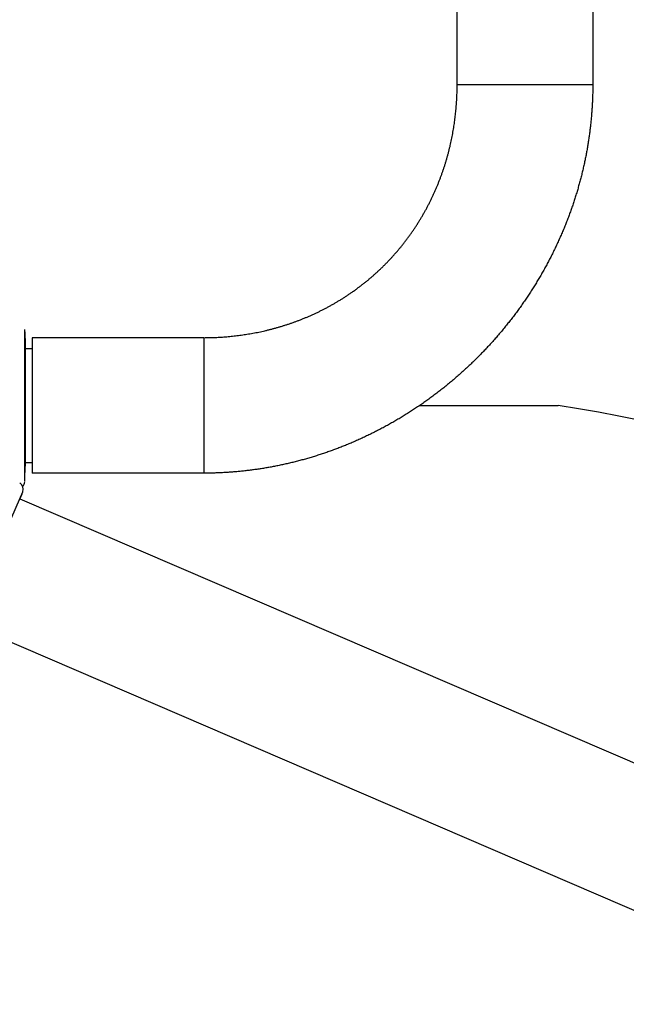
# Model space of a CAD drawing. Units: millimetres. Extents: x 125622 to 142306, y 4419 to 15531.
# Drawn here: x 133062 to 133232, y 9104 to 9380 of the extents above; entities that cross this region are included whole.
import ezdxf

# ---------------------------------------------------------------- set-up
doc = ezdxf.new("R2010")
doc.units = ezdxf.units.MM
doc.layers.add('DEFAULT', color=7, linetype='Continuous')
doc.layers.add('DiKom', color=7, linetype='Continuous')

# ---------------------------------------------------------------- blocks, each defined once
blk = doc.blocks.new('RPS-19702')
at = {"layer": 'DiKom', "color": 0}
for p, q in [((133184.75, 9361.61), (133184.75, 9626.02)), ((133222.75, 9626.02), (133222.75, 9361.61)), ((133220.31, 9361.61), (133222.75, 9361.61)), ((133063.66, 9250.34), (133063.66, 9292.89)), ((133063.67, 9292.2), (133063.74, 9288.61)), ((133063.74, 9288.61), (133063.69, 9291.19)), ((133065.75, 9290.61), (133065.75, 9252.61)), ((133113.75, 9290.61), (133065.75, 9290.61)), ((133113.75, 9290.61), (133113.75, 9252.61)), ((133063.74, 9288.61), (133063.74, 9254.61)), ((133063.74, 9287.61), (133065.75, 9287.61)), ((133174.28, 9271.61), (133213.07, 9271.61)), ((133063.67, 9250.9), (133063.74, 9254.61)), ((133063.74, 9255.61), (133065.75, 9255.61)), ((133113.75, 9252.61), (133065.75, 9252.61)), ((133046.12, 9208.37), (133063.05, 9247.41)), ((133062.79, 9246.77), (133062.24, 9245.45)), ((133062.24, 9245.45), (133062.4, 9245.84)), ((133062.24, 9245.45), (133313.62, 9137.24)), ((133295.43, 9103.7), (133047.12, 9210.58))]:
    blk.add_line(p, q, dxfattribs=at)
for centre, radius, start, end in [((133135.67, 8784.42), 493.3, 59.685, 80.9729), ((133061.2, 9248.17), 2, 337.5444, 59.5444), ((133061.66, 9250.37), 2, 314.0022, 354.2309)]:
    blk.add_arc(centre, radius, start, end, dxfattribs=at)
for points, weights, knots in [([(133222.75, 9361.61), (133222.75, 9351.61), (133220.85, 9341.8), (133218.83, 9331.4), (133214.82, 9321.6), (133210.64, 9311.42), (133204.55, 9302.26), (133198.33, 9292.91), (133190.39, 9284.98), (133182.45, 9277.04), (133173.11, 9270.82), (133163.95, 9264.72), (133153.76, 9260.55), (133143.97, 9256.54), (133133.57, 9254.52), (133123.75, 9252.62), (133113.75, 9252.61)], [1, 0.995434395011, 1, 0.995159016317, 1, 0.995080369897, 1, 0.995095468341, 1, 0.995095826109, 1, 0.995079872135, 1, 0.995159555955, 1, 0.995434168033, 1], [0, 0, 0, 19.939866, 19.939866, 41.046996, 41.046996, 62.988103, 62.988103, 85.361054, 85.361054, 107.73416, 107.73416, 129.675181, 129.675181, 150.782606, 150.782606, 170.722396, 170.722396, 170.722396]), ([(133113.75, 9290.61), (133120.27, 9290.61), (133126.69, 9291.71), (133133.52, 9292.88), (133140, 9295.31), (133146.78, 9297.86), (133152.9, 9301.75), (133159.15, 9305.73), (133164.4, 9310.97), (133169.64, 9316.22), (133173.62, 9322.47), (133177.51, 9328.59), (133180.05, 9335.37), (133182.49, 9341.85), (133183.66, 9348.68), (133184.76, 9355.1), (133184.75, 9361.61)], [1, 0.996375591473, 1, 0.995529697672, 1, 0.994638948629, 1, 0.994046645608, 1, 0.994046244479, 1, 0.994639449884, 1, 0.99552922808, 1, 0.996375730783, 1], [0, 0, 0, 12.997751, 12.997751, 26.809001, 26.809001, 41.242921, 41.242921, 56.017209, 56.017209, 70.791394, 70.791394, 85.225371, 85.225371, 99.036428, 99.036428, 112.034229, 112.034229, 112.034229]), ([(133184.76, 9361.61), (133184.64, 9361.61), (133194.43, 9361.61), (133210.99, 9361.61), (133220.31, 9361.61)], [0.8708581169, 0.80321236861, 1, 0.707106781187, 1], [69.483194, 69.483194, 69.483194, 89.535391, 89.535391, 119.380521, 119.380521, 119.380521])]:
    blk.add_rational_spline(points, weights, degree=2, knots=knots, dxfattribs=at)

msp = doc.modelspace()

# ---------------------------------------------------------------- block references
at = {"layer": 'DEFAULT'}
msp.add_blockref('RPS-19702', (0, 0), dxfattribs=at)

doc.saveas('drawing.dxf')
